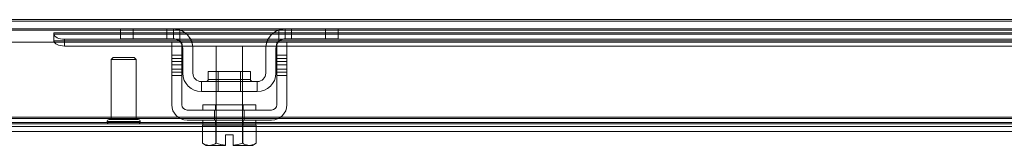
# Model space of a CAD drawing. Units: inches. Extents: x 0.4 to 16.6, y 0.2 to 10.8.
# Drawn here: x 4.2 to 5, y 9.1 to 9.2 of the extents above; entities that cross this region are included whole.
import ezdxf

# ---------------------------------------------------------------- set-up
doc = ezdxf.new("R2010")
doc.units = ezdxf.units.IN
doc.header["$MEASUREMENT"] = 0

msp = doc.modelspace()

# ---------------------------------------------------------------- linework, layer by layer
at = {"color": 7, "linetype": 'Continuous', "lineweight": 15}
for p, q in [((4.17401, 9.24451), (7.19896, 9.24451)), ((7.19896, 9.24333), (4.17401, 9.24333)), ((7.19896, 9.23654), (4.17401, 9.23654)), ((4.26757, 9.23654), (4.26757, 9.2279)), ((4.26757, 9.23654), (4.30757, 9.23654)), ((4.26757, 9.23654), (4.27848, 9.23654)), ((4.27848, 9.23654), (4.26757, 9.23654)), ((4.27848, 9.23654), (4.27848, 9.2279)), ((4.31303, 9.23654), (4.27848, 9.23654)), ((4.30757, 9.23654), (4.30757, 9.2279)), ((4.31303, 9.23654), (4.30757, 9.23654)), ((4.30757, 9.23654), (4.31303, 9.23654)), ((4.31303, 9.23654), (4.31303, 9.2279)), ((4.41485, 9.23654), (4.40939, 9.23654)), ((4.44394, 9.23654), (4.40939, 9.23654)), ((4.40939, 9.23654), (4.40939, 9.2279)), ((4.40939, 9.23654), (4.41485, 9.23654)), ((4.41485, 9.23654), (4.45485, 9.23654)), ((4.41485, 9.2279), (4.41485, 9.23654)), ((4.44394, 9.2279), (4.44394, 9.23654)), ((4.44394, 9.23654), (4.45485, 9.23654)), ((4.45485, 9.23654), (4.44394, 9.23654)), ((4.45485, 9.23654), (4.45485, 9.2279)), ((7.19896, 9.23536), (4.17401, 9.23536)), ((7.16277, 9.23315), (4.2102, 9.23315)), ((7.16277, 9.23315), (4.2102, 9.23315)), ((4.2102, 9.22518), (4.2102, 9.23315)), ((4.2102, 9.22518), (4.2102, 9.23315)), ((4.2102, 9.23217), (4.2102, 9.22628)), ((4.2102, 9.23208), (4.2102, 9.23217)), ((4.2102, 9.23217), (4.2102, 9.23208)), ((7.16277, 9.23208), (4.2102, 9.23208)), ((7.15368, 9.22762), (4.21929, 9.22762)), ((4.21929, 9.22174), (4.21929, 9.22762)), ((4.27848, 9.2279), (4.26757, 9.2279)), ((4.26757, 9.2279), (4.30757, 9.2279)), ((4.26757, 9.2279), (4.27848, 9.2279)), ((4.31303, 9.2279), (4.27848, 9.2279)), ((4.30757, 9.2279), (4.31303, 9.2279)), ((4.31303, 9.2279), (4.30757, 9.2279)), ((4.31848, 9.22582), (4.31848, 9.23563)), ((4.40394, 9.23563), (4.40394, 9.22582)), ((4.44394, 9.2279), (4.40939, 9.2279)), ((4.40939, 9.2279), (4.41485, 9.2279)), ((4.41485, 9.2279), (4.40939, 9.2279)), ((4.41485, 9.2279), (4.45485, 9.2279)), ((4.45485, 9.2279), (4.44394, 9.2279)), ((4.44394, 9.2279), (4.45485, 9.2279)), ((4.14201, 9.22518), (4.2102, 9.22518)), ((7.16277, 9.22636), (4.2102, 9.22636)), ((7.16277, 9.22636), (4.2102, 9.22636)), ((4.2102, 9.22518), (4.2102, 9.22635)), ((4.2102, 9.22518), (4.2102, 9.22635)), ((4.2102, 9.2262), (4.2102, 9.22628)), ((4.2102, 9.22628), (4.2102, 9.2262)), ((4.2102, 9.2262), (7.16277, 9.2262)), ((4.2102, 9.22518), (7.16277, 9.22518)), ((7.15368, 9.22174), (4.21929, 9.22174)), ((4.31167, 9.21381), (4.31167, 9.22518)), ((4.31167, 9.22518), (4.3203, 9.22518)), ((4.31167, 9.22518), (4.31167, 9.21381)), ((4.31167, 9.21381), (4.31167, 9.22518)), ((4.31167, 9.22518), (4.31167, 9.21381)), ((4.3203, 9.21381), (4.3203, 9.22518)), ((4.3203, 9.22518), (4.3203, 9.21381)), ((4.3203, 9.22518), (4.3203, 9.21381)), ((4.3203, 9.21381), (4.3203, 9.22518)), ((4.32121, 9.19836), (4.32121, 9.21972)), ((4.32985, 9.21972), (4.32985, 9.19836)), ((4.34985, 9.22154), (4.34985, 9.15336)), ((4.34985, 9.22154), (4.34985, 9.15336)), ((4.34985, 9.22154), (4.37257, 9.22154)), ((4.37257, 9.22154), (4.34985, 9.22154)), ((4.37257, 9.15336), (4.37257, 9.22154)), ((4.37257, 9.15336), (4.37257, 9.22154)), ((4.39257, 9.19836), (4.39257, 9.21972)), ((4.40121, 9.19836), (4.40121, 9.21972)), ((4.40212, 9.22518), (4.40212, 9.21381)), ((4.40212, 9.21381), (4.40212, 9.22518)), ((4.41076, 9.22518), (4.40212, 9.22518)), ((4.40212, 9.22518), (4.40212, 9.21381)), ((4.40212, 9.21381), (4.40212, 9.22518)), ((4.41076, 9.21381), (4.41076, 9.22518)), ((4.41076, 9.22518), (4.41076, 9.21381)), ((4.41076, 9.22518), (4.41076, 9.21381)), ((4.41076, 9.21381), (4.41076, 9.22518)), ((4.26135, 9.21196), (4.25956, 9.21017)), ((4.27925, 9.21196), (4.26135, 9.21196)), ((4.28104, 9.21017), (4.27925, 9.21196)), ((4.31167, 9.17109), (4.31167, 9.21381)), ((4.31167, 9.20188), (4.31167, 9.21381)), ((4.31167, 9.21381), (4.3203, 9.21381)), ((4.3203, 9.21103), (4.31167, 9.21103)), ((4.3203, 9.21103), (4.31167, 9.21103)), ((4.31167, 9.20557), (4.31167, 9.21103)), ((4.31167, 9.20557), (4.31167, 9.21103)), ((4.3203, 9.21381), (4.3203, 9.20188)), ((4.3203, 9.21381), (4.3203, 9.17109)), ((4.3203, 9.20557), (4.3203, 9.21103)), ((4.3203, 9.20557), (4.3203, 9.21103)), ((4.40212, 9.17109), (4.40212, 9.21381)), ((4.40212, 9.20188), (4.40212, 9.21381)), ((4.41076, 9.21381), (4.40212, 9.21381)), ((4.41076, 9.21103), (4.40212, 9.21103)), ((4.41076, 9.21103), (4.40212, 9.21103)), ((4.40212, 9.20557), (4.40212, 9.21103)), ((4.40212, 9.20557), (4.40212, 9.21103)), ((4.41076, 9.21381), (4.41076, 9.17109)), ((4.41076, 9.21381), (4.41076, 9.20188)), ((4.41076, 9.20557), (4.41076, 9.21103)), ((4.41076, 9.20557), (4.41076, 9.21103)), ((4.25956, 9.21017), (4.25956, 9.15827)), ((4.28103, 9.21017), (4.25956, 9.21017)), ((4.28104, 9.15827), (4.28104, 9.21017)), ((4.31167, 9.2083), (4.31167, 9.19915)), ((4.3203, 9.2083), (4.31167, 9.2083)), ((4.31167, 9.17109), (4.31167, 9.20557)), ((4.31167, 9.20557), (4.3203, 9.20557)), ((4.3203, 9.19915), (4.3203, 9.2083)), ((4.3203, 9.20557), (4.3203, 9.17109)), ((4.40212, 9.2083), (4.40212, 9.19915)), ((4.40212, 9.2083), (4.41076, 9.2083)), ((4.40212, 9.17109), (4.40212, 9.20557)), ((4.41076, 9.20557), (4.40212, 9.20557)), ((4.41076, 9.2083), (4.41076, 9.19915)), ((4.41076, 9.17109), (4.41076, 9.20557)), ((4.31167, 9.20188), (4.31167, 9.19643)), ((4.31167, 9.20188), (4.3203, 9.20188)), ((4.31167, 9.20188), (4.31167, 9.19643)), ((4.31167, 9.19915), (4.3203, 9.19915)), ((4.31167, 9.19643), (4.3203, 9.19643)), ((4.31167, 9.19643), (4.3203, 9.19643)), ((4.3203, 9.20188), (4.3203, 9.19643)), ((4.3203, 9.20188), (4.3203, 9.19643)), ((4.34307, 9.1999), (4.34307, 9.1929)), ((4.34307, 9.1999), (4.34307, 9.1929)), ((4.34307, 9.1999), (4.37935, 9.1999)), ((4.37935, 9.1999), (4.34307, 9.1999)), ((4.35153, 9.1999), (4.35153, 9.18245)), ((4.35153, 9.1999), (4.35153, 9.18245)), ((4.35153, 9.1999), (4.37089, 9.1999)), ((4.37089, 9.1999), (4.35153, 9.1999)), ((4.37089, 9.18245), (4.37089, 9.1999)), ((4.37089, 9.18245), (4.37089, 9.1999)), ((4.37935, 9.1929), (4.37935, 9.1999)), ((4.37935, 9.1929), (4.37935, 9.1999)), ((4.40212, 9.20188), (4.40212, 9.19643)), ((4.40212, 9.20188), (4.41076, 9.20188)), ((4.40212, 9.20188), (4.40212, 9.19643)), ((4.41076, 9.19915), (4.40212, 9.19915)), ((4.40212, 9.19643), (4.41076, 9.19643)), ((4.40212, 9.19643), (4.41076, 9.19643)), ((4.41076, 9.20188), (4.41076, 9.19643)), ((4.41076, 9.20188), (4.41076, 9.19643)), ((4.33712, 9.18245), (4.33712, 9.19109)), ((4.33712, 9.19109), (4.3853, 9.19109)), ((4.34129, 9.19109), (4.38114, 9.19109)), ((4.38114, 9.19109), (4.34129, 9.19109)), ((4.37935, 9.1929), (4.34307, 9.1929)), ((4.34307, 9.1929), (4.37935, 9.1929)), ((4.3853, 9.19109), (4.3853, 9.18245)), ((4.33712, 9.18245), (4.3853, 9.18245)), ((4.35153, 9.18245), (4.37089, 9.18245)), ((4.37089, 9.18245), (4.35153, 9.18245)), ((4.33848, 9.17109), (4.33848, 9.16654)), ((4.33848, 9.17109), (4.33848, 9.16654)), ((4.33849, 9.17109), (4.38394, 9.17109)), ((4.38394, 9.17109), (4.33849, 9.17109)), ((4.34939, 9.17109), (4.34939, 9.16654)), ((4.34939, 9.17109), (4.34939, 9.16654)), ((4.37303, 9.17109), (4.34939, 9.17109)), ((4.34939, 9.17109), (4.37303, 9.17109)), ((4.37303, 9.16654), (4.37303, 9.17109)), ((4.37303, 9.16654), (4.37303, 9.17109)), ((4.38394, 9.16654), (4.38394, 9.17109)), ((4.38394, 9.16654), (4.38394, 9.17109)), ((7.19896, 9.16039), (4.17401, 9.16039)), ((4.32485, 9.16654), (4.39757, 9.16654)), ((4.33849, 9.16654), (4.38394, 9.16654)), ((4.38394, 9.16654), (4.33849, 9.16654)), ((4.37398, 9.16654), (4.34844, 9.16654)), ((4.34844, 9.16654), (4.37398, 9.16654)), ((4.34844, 9.1579), (4.34844, 9.16654)), ((4.34844, 9.16654), (4.37398, 9.16654)), ((4.37398, 9.16654), (4.34844, 9.16654)), ((4.34939, 9.16654), (4.37303, 9.16654)), ((4.37303, 9.16654), (4.34939, 9.16654)), ((4.37398, 9.1579), (4.37398, 9.16654)), ((7.23106, 9.15469), (4.14191, 9.15469)), ((7.23095, 9.15588), (4.14201, 9.15588)), ((4.16404, 9.15921), (7.20892, 9.15921)), ((4.16404, 9.15242), (7.20892, 9.15242)), ((4.17401, 9.15921), (7.19896, 9.15921)), ((4.17401, 9.15242), (7.19896, 9.15242)), ((4.25599, 9.15656), (4.25599, 9.15641)), ((4.28462, 9.15656), (4.25599, 9.15656)), ((4.28462, 9.15641), (4.25599, 9.15641)), ((4.2829, 9.15827), (4.2577, 9.15827)), ((4.2829, 9.15469), (4.2577, 9.15469)), ((4.28103, 9.15827), (4.25956, 9.15827)), ((4.28462, 9.15641), (4.28462, 9.15656)), ((4.39757, 9.1579), (4.32485, 9.1579)), ((4.33826, 9.15336), (4.34972, 9.15336)), ((4.33826, 9.15336), (4.33826, 9.13784)), ((4.33848, 9.1579), (4.33848, 9.15336)), ((4.33848, 9.1579), (4.33848, 9.15336)), ((4.33849, 9.1579), (4.38394, 9.1579)), ((4.38394, 9.1579), (4.33849, 9.1579)), ((4.33849, 9.15336), (4.38394, 9.15336)), ((4.38394, 9.15336), (4.33849, 9.15336)), ((4.37398, 9.1579), (4.34844, 9.1579)), ((4.34844, 9.1579), (4.37398, 9.1579)), ((4.34844, 9.1579), (4.37398, 9.1579)), ((4.37398, 9.1579), (4.34844, 9.1579)), ((4.34939, 9.1579), (4.34939, 9.15336)), ((4.34939, 9.1579), (4.34939, 9.15336)), ((4.37303, 9.1579), (4.34939, 9.1579)), ((4.34939, 9.1579), (4.37303, 9.1579)), ((4.34939, 9.15336), (4.37303, 9.15336)), ((4.37303, 9.15336), (4.34939, 9.15336)), ((4.34972, 9.15336), (4.34972, 9.13784)), ((4.34972, 9.15336), (4.34975, 9.15336)), ((4.34975, 9.15336), (4.34972, 9.15336)), ((4.34975, 9.15336), (4.34972, 9.15336)), ((4.34972, 9.15336), (4.34975, 9.15336)), ((4.34975, 9.13784), (4.34975, 9.15336)), ((4.34975, 9.15336), (4.37268, 9.15336)), ((4.37257, 9.15336), (4.34985, 9.15336)), ((4.34985, 9.15336), (4.37257, 9.15336)), ((4.37268, 9.15336), (4.37268, 9.13784)), ((4.37268, 9.15336), (4.3727, 9.15336)), ((4.3727, 9.15336), (4.37268, 9.15336)), ((4.37268, 9.15336), (4.3727, 9.15336)), ((4.3727, 9.15336), (4.37268, 9.15336)), ((4.3727, 9.13784), (4.3727, 9.15336)), ((4.3727, 9.15336), (4.38417, 9.15336)), ((4.37303, 9.15336), (4.37303, 9.1579)), ((4.37303, 9.15336), (4.37303, 9.1579)), ((4.38394, 9.15336), (4.38394, 9.1579)), ((4.38394, 9.15336), (4.38394, 9.1579)), ((4.38417, 9.13784), (4.38417, 9.15336)), ((4.14191, 9.1479), (7.23106, 9.1479)), ((4.3578, 9.14527), (4.3578, 9.13624)), ((4.3578, 9.14527), (4.36462, 9.14527)), ((4.36462, 9.13624), (4.36462, 9.14527)), ((4.33826, 9.13784), (4.3413, 9.13609)), ((4.33826, 9.13784), (4.3413, 9.13609)), ((4.34347, 9.13609), (4.3413, 9.13609)), ((4.34347, 9.13609), (4.3413, 9.13609)), ((4.34347, 9.13609), (4.34451, 9.13609)), ((4.34451, 9.13609), (4.3578, 9.13609)), ((4.3578, 9.13609), (4.34451, 9.13609)), ((4.3578, 9.13609), (4.34451, 9.13609)), ((4.34451, 9.13609), (4.3578, 9.13609)), ((4.34975, 9.13784), (4.34972, 9.13784)), ((4.34975, 9.13784), (4.34972, 9.13784)), ((4.34975, 9.13784), (4.34972, 9.13784)), ((4.34975, 9.13784), (4.34972, 9.13784)), ((4.3578, 9.13609), (4.3578, 9.13624)), ((4.3578, 9.13609), (4.3578, 9.13624)), ((4.3578, 9.13624), (4.3578, 9.13609)), ((4.3578, 9.13624), (4.3578, 9.13609)), ((4.36462, 9.13624), (4.36462, 9.13609)), ((4.36462, 9.13624), (4.36462, 9.13609)), ((4.36462, 9.13609), (4.36462, 9.13624)), ((4.36462, 9.13609), (4.36462, 9.13624)), ((4.36462, 9.13609), (4.37791, 9.13609)), ((4.37791, 9.13609), (4.36462, 9.13609)), ((4.37791, 9.13609), (4.36462, 9.13609)), ((4.36462, 9.13609), (4.37791, 9.13609)), ((4.37268, 9.13784), (4.3727, 9.13784)), ((4.37268, 9.13784), (4.3727, 9.13784)), ((4.37268, 9.13784), (4.3727, 9.13784)), ((4.37268, 9.13784), (4.3727, 9.13784)), ((4.37895, 9.13609), (4.37791, 9.13609)), ((4.37895, 9.13609), (4.38112, 9.13609)), ((4.37895, 9.13609), (4.38112, 9.13609)), ((4.38112, 9.13609), (4.38417, 9.13784)), ((4.38112, 9.13609), (4.38417, 9.13784))]:
    msp.add_line(p, q, dxfattribs=at)
at = {"color": 7, "linetype": 'Continuous', "lineweight": 15, "flags": 128}
for points in [[(4.2102, 9.23208), (4.2104, 9.23121), (4.21094, 9.23037), (4.21179, 9.2296), (4.21292, 9.22892), (4.21429, 9.22837), (4.21585, 9.22796), (4.21754, 9.22771), (4.21929, 9.22762)], [(4.21929, 9.22762), (4.21754, 9.22771), (4.21585, 9.22796), (4.21429, 9.22837), (4.21292, 9.22892), (4.21179, 9.2296), (4.21094, 9.23037), (4.2104, 9.23121), (4.2102, 9.23208)], [(4.2102, 9.2262), (4.2104, 9.22533), (4.21094, 9.22449), (4.21179, 9.22372), (4.21292, 9.22304), (4.21429, 9.22249), (4.21585, 9.22208), (4.21754, 9.22183), (4.21929, 9.22174)], [(4.21929, 9.22174), (4.21754, 9.22183), (4.21585, 9.22208), (4.21429, 9.22249), (4.21292, 9.22304), (4.21179, 9.22372), (4.21094, 9.22449), (4.2104, 9.22533), (4.2102, 9.2262)]]:
    msp.add_lwpolyline(points, dxfattribs=at)
at = {"color": 7, "linetype": 'Continuous', "lineweight": 15}
for centre, radius, start, end in [((4.31303, 9.21972), 0.01682, 0, 90), ((4.31303, 9.21972), 0.01682, 0, 90), ((4.40939, 9.21972), 0.01682, 90, 180), ((4.40939, 9.21972), 0.01682, 90, 180), ((4.31303, 9.21972), 0.00818, 0, 90), ((4.31303, 9.21972), 0.00818, 0, 90), ((4.31303, 9.21972), 0.01682, 0, 71.07536), ((4.31303, 9.21972), 0.01682, 0, 71.07536), ((4.40939, 9.21972), 0.01682, 108.92464, 180), ((4.40939, 9.21972), 0.01682, 108.92464, 180), ((4.40939, 9.21972), 0.00818, 90, 180), ((4.40939, 9.21972), 0.00818, 90, 180), ((4.31303, 9.21972), 0.00818, 0, 48.18969), ((4.31303, 9.21972), 0.00818, 0, 48.18969), ((4.40939, 9.21972), 0.00818, 131.81031, 180), ((4.40939, 9.21972), 0.00818, 131.81031, 180), ((4.33712, 9.19836), 0.01591, 180, 270), ((4.33712, 9.19836), 0.01591, 180, 270), ((4.33712, 9.19836), 0.01591, 180, 270), ((4.33712, 9.19836), 0.01591, 180, 270), ((4.33712, 9.19836), 0.00727, 180, 270), ((4.33712, 9.19836), 0.00727, 180, 270), ((4.33712, 9.19836), 0.00727, 180, 270), ((4.33712, 9.19836), 0.00727, 180, 270), ((4.3853, 9.19836), 0.01591, 270, 0), ((4.3853, 9.19836), 0.00727, 270, 0), ((4.3853, 9.19836), 0.00727, 270, 0), ((4.3853, 9.19836), 0.01591, 270, 0), ((4.3853, 9.19836), 0.00727, 270, 0), ((4.3853, 9.19836), 0.01591, 270, 0), ((4.3853, 9.19836), 0.01591, 270, 0), ((4.3853, 9.19836), 0.00727, 270, 0), ((4.34126, 9.1929), 0.00182, 270, 0), ((4.34126, 9.1929), 0.00182, 270, 0), ((4.38117, 9.1929), 0.00182, 180, 270), ((4.38117, 9.1929), 0.00182, 180, 270), ((4.32485, 9.17109), 0.01318, 180, 270), ((4.32485, 9.17109), 0.01318, 180, 270), ((4.32485, 9.17109), 0.01318, 180, 270), ((4.32485, 9.17109), 0.01318, 180, 270), ((4.32485, 9.17109), 0.00455, 180, 270), ((4.32485, 9.17109), 0.00455, 180, 270), ((4.32485, 9.17109), 0.00455, 180, 270), ((4.32485, 9.17109), 0.00455, 180, 270), ((4.39757, 9.17109), 0.01318, 270, 0), ((4.39757, 9.17109), 0.00455, 270, 0), ((4.39757, 9.17109), 0.01318, 270, 0), ((4.39757, 9.17109), 0.00455, 270, 0), ((4.39757, 9.17109), 0.00455, 270, 0), ((4.39757, 9.17109), 0.01318, 270, 0), ((4.39757, 9.17109), 0.00455, 270, 0), ((4.39757, 9.17109), 0.01318, 270, 0), ((4.2577, 9.15656), 0.00172, 90, 180), ((4.2577, 9.15641), 0.00172, 180, 270), ((4.2829, 9.15656), 0.00172, 0, 90), ((4.2829, 9.15641), 0.00172, 270, 0)]:
    msp.add_arc(centre, radius, start, end, dxfattribs=at)
for points, knots in [([(4.31303, 9.23654), (4.31309, 9.23654), (4.31321, 9.23654), (4.31415, 9.23652), (4.31551, 9.23638), (4.31705, 9.23608), (4.31805, 9.23577), (4.31848, 9.23563)], [0, 0, 0, 0, 0.2121536, 0.4243316, 0.6355181, 0.842945, 1, 1, 1, 1]), ([(4.31848, 9.23563), (4.3179, 9.23581), (4.31673, 9.23617), (4.31511, 9.23643), (4.31387, 9.23653), (4.31315, 9.23654), (4.31306, 9.23654), (4.31303, 9.23654)], [0, 0, 0, 0, 0.211477, 0.423262, 0.629463, 0.837771, 1, 1, 1, 1]), ([(4.40394, 9.23563), (4.40452, 9.23581), (4.40569, 9.23617), (4.40731, 9.23643), (4.40856, 9.23653), (4.40928, 9.23654), (4.40936, 9.23654), (4.40939, 9.23654)], [0, 0, 0, 0, 0.211477, 0.423262, 0.629463, 0.837771, 1, 1, 1, 1]), ([(4.40939, 9.23654), (4.40933, 9.23654), (4.40921, 9.23654), (4.40827, 9.23652), (4.40691, 9.23638), (4.40537, 9.23608), (4.40437, 9.23577), (4.40394, 9.23563)], [0, 0, 0, 0, 0.2121536, 0.4243316, 0.6355181, 0.842945, 1, 1, 1, 1]), ([(4.31848, 9.22582), (4.31801, 9.22619), (4.31705, 9.22694), (4.3155, 9.22757), (4.31422, 9.22784), (4.31334, 9.22791), (4.31304, 9.2279), (4.31303, 9.2279), (4.31303, 9.2279)], [0, 0, 0, 0, 0.199972, 0.40095, 0.582926, 0.766807, 0.963501, 1, 1, 1, 1]), ([(4.31303, 9.2279), (4.31309, 9.22791), (4.31321, 9.22791), (4.31414, 9.22786), (4.31545, 9.22759), (4.31693, 9.22697), (4.31793, 9.2263), (4.31841, 9.22588), (4.31848, 9.22582)], [0, 0, 0, 0, 0.202267, 0.404632, 0.603118, 0.787968, 0.968974, 1, 1, 1, 1]), ([(4.40939, 9.2279), (4.40933, 9.22791), (4.40921, 9.22791), (4.40829, 9.22786), (4.40697, 9.22759), (4.40549, 9.22697), (4.40449, 9.2263), (4.40401, 9.22588), (4.40394, 9.22582)], [0, 0, 0, 0, 0.202267, 0.404632, 0.603118, 0.787968, 0.968974, 1, 1, 1, 1]), ([(4.40394, 9.22582), (4.40442, 9.22619), (4.40537, 9.22694), (4.40693, 9.22757), (4.40821, 9.22784), (4.40909, 9.22791), (4.40938, 9.2279), (4.40939, 9.2279), (4.40939, 9.2279)], [0, 0, 0, 0, 0.199972, 0.40095, 0.582926, 0.766807, 0.963501, 1, 1, 1, 1]), ([(4.33826, 9.13784), (4.33868, 9.13761), (4.33953, 9.13715), (4.34082, 9.13662), (4.34214, 9.13623), (4.34303, 9.13613), (4.34347, 9.13609)], [0, 0, 0, 0, 0.247825, 0.496318, 0.747525, 1, 1, 1, 1]), ([(4.34347, 9.13609), (4.34304, 9.13613), (4.34216, 9.13622), (4.34085, 9.1366), (4.33955, 9.13713), (4.33869, 9.13761), (4.33826, 9.13784)], [0, 0, 0, 0, 0.2472144, 0.4957181, 0.7474608, 1, 1, 1, 1]), ([(4.34347, 9.13609), (4.34304, 9.13613), (4.34216, 9.13622), (4.34085, 9.1366), (4.33955, 9.13713), (4.33869, 9.13761), (4.33826, 9.13784)], [0, 0, 0, 0, 0.247214, 0.495718, 0.747461, 1, 1, 1, 1]), ([(4.33826, 9.13784), (4.33868, 9.13761), (4.33953, 9.13715), (4.34082, 9.13662), (4.34214, 9.13623), (4.34303, 9.13613), (4.34347, 9.13609)], [0, 0, 0, 0, 0.247825, 0.496318, 0.747525, 1, 1, 1, 1]), ([(4.34972, 9.13784), (4.3493, 9.13761), (4.34846, 9.13715), (4.34716, 9.13662), (4.34584, 9.13623), (4.34495, 9.13613), (4.34451, 9.13609)], [0, 0, 0, 0, 0.247825, 0.496318, 0.747525, 1, 1, 1, 1]), ([(4.34451, 9.13609), (4.34494, 9.13613), (4.34582, 9.13622), (4.34713, 9.1366), (4.34843, 9.13713), (4.34929, 9.13761), (4.34972, 9.13784)], [0, 0, 0, 0, 0.247214, 0.495718, 0.747461, 1, 1, 1, 1]), ([(4.34451, 9.13609), (4.34494, 9.13613), (4.34582, 9.13622), (4.34713, 9.1366), (4.34843, 9.13713), (4.34929, 9.13761), (4.34972, 9.13784)], [0, 0, 0, 0, 0.247214, 0.495718, 0.747461, 1, 1, 1, 1]), ([(4.34972, 9.13784), (4.3493, 9.13761), (4.34846, 9.13715), (4.34716, 9.13662), (4.34584, 9.13623), (4.34495, 9.13613), (4.34451, 9.13609)], [0, 0, 0, 0, 0.247825, 0.496318, 0.747525, 1, 1, 1, 1]), ([(4.3578, 9.13624), (4.35712, 9.13632), (4.35577, 9.13647), (4.35307, 9.13696), (4.35108, 9.13749), (4.34975, 9.13784)], [0, 0, 0, 0, 0.248557, 0.497795, 1, 1, 1, 1]), ([(4.34975, 9.13784), (4.35107, 9.13749), (4.35305, 9.13696), (4.35575, 9.13648), (4.35712, 9.13632), (4.3578, 9.13624)], [0, 0, 0, 0, 0.497978, 0.748664, 1, 1, 1, 1]), ([(4.3578, 9.13624), (4.35712, 9.13632), (4.35577, 9.13647), (4.35307, 9.13696), (4.35108, 9.13749), (4.34975, 9.13784)], [0, 0, 0, 0, 0.248557, 0.497795, 1, 1, 1, 1]), ([(4.34975, 9.13784), (4.35107, 9.13749), (4.35305, 9.13696), (4.35575, 9.13648), (4.35712, 9.13632), (4.3578, 9.13624)], [0, 0, 0, 0, 0.497978, 0.748664, 1, 1, 1, 1]), ([(4.37268, 9.13784), (4.37136, 9.13749), (4.36937, 9.13696), (4.36667, 9.13648), (4.3653, 9.13632), (4.36462, 9.13624)], [0, 0, 0, 0, 0.497978, 0.748664, 1, 1, 1, 1]), ([(4.36462, 9.13624), (4.3653, 9.13632), (4.36665, 9.13647), (4.36935, 9.13696), (4.37135, 9.13749), (4.37268, 9.13784)], [0, 0, 0, 0, 0.248557, 0.497795, 1, 1, 1, 1]), ([(4.36462, 9.13624), (4.3653, 9.13632), (4.36665, 9.13647), (4.36935, 9.13696), (4.37135, 9.13749), (4.37268, 9.13784)], [0, 0, 0, 0, 0.248557, 0.497795, 1, 1, 1, 1]), ([(4.37268, 9.13784), (4.37136, 9.13749), (4.36937, 9.13696), (4.36667, 9.13648), (4.3653, 9.13632), (4.36462, 9.13624)], [0, 0, 0, 0, 0.497978, 0.748664, 1, 1, 1, 1]), ([(4.37791, 9.13609), (4.37748, 9.13613), (4.3766, 9.13622), (4.37529, 9.1366), (4.37399, 9.13713), (4.37313, 9.13761), (4.3727, 9.13784)], [0, 0, 0, 0, 0.247214, 0.495718, 0.747461, 1, 1, 1, 1]), ([(4.3727, 9.13784), (4.37312, 9.13761), (4.37397, 9.13715), (4.37526, 9.13662), (4.37658, 9.13623), (4.37747, 9.13613), (4.37791, 9.13609)], [0, 0, 0, 0, 0.247825, 0.496318, 0.747525, 1, 1, 1, 1]), ([(4.3727, 9.13784), (4.37312, 9.13761), (4.37397, 9.13715), (4.37526, 9.13662), (4.37658, 9.13623), (4.37747, 9.13613), (4.37791, 9.13609)], [0, 0, 0, 0, 0.247825, 0.496318, 0.747525, 1, 1, 1, 1]), ([(4.37791, 9.13609), (4.37748, 9.13613), (4.3766, 9.13622), (4.37529, 9.1366), (4.37399, 9.13713), (4.37313, 9.13761), (4.3727, 9.13784)], [0, 0, 0, 0, 0.247214, 0.495718, 0.747461, 1, 1, 1, 1]), ([(4.38417, 9.13784), (4.38374, 9.13761), (4.3829, 9.13715), (4.3816, 9.13662), (4.38029, 9.13623), (4.3794, 9.13613), (4.37895, 9.13609)], [0, 0, 0, 0, 0.247825, 0.496318, 0.747525, 1, 1, 1, 1]), ([(4.37895, 9.13609), (4.37939, 9.13613), (4.38026, 9.13622), (4.38157, 9.1366), (4.38288, 9.13713), (4.38374, 9.13761), (4.38417, 9.13784)], [0, 0, 0, 0, 0.247214, 0.495718, 0.747461, 1, 1, 1, 1]), ([(4.38417, 9.13784), (4.38374, 9.13761), (4.3829, 9.13715), (4.3816, 9.13662), (4.38029, 9.13623), (4.3794, 9.13613), (4.37895, 9.13609)], [0, 0, 0, 0, 0.247825, 0.496318, 0.747525, 1, 1, 1, 1]), ([(4.37895, 9.13609), (4.37939, 9.13613), (4.38026, 9.13622), (4.38157, 9.1366), (4.38288, 9.13713), (4.38374, 9.13761), (4.38417, 9.13784)], [0, 0, 0, 0, 0.247214, 0.495718, 0.747461, 1, 1, 1, 1])]:
    msp.add_open_spline(points, degree=3, knots=knots, dxfattribs=at)

doc.saveas('drawing.dxf')
